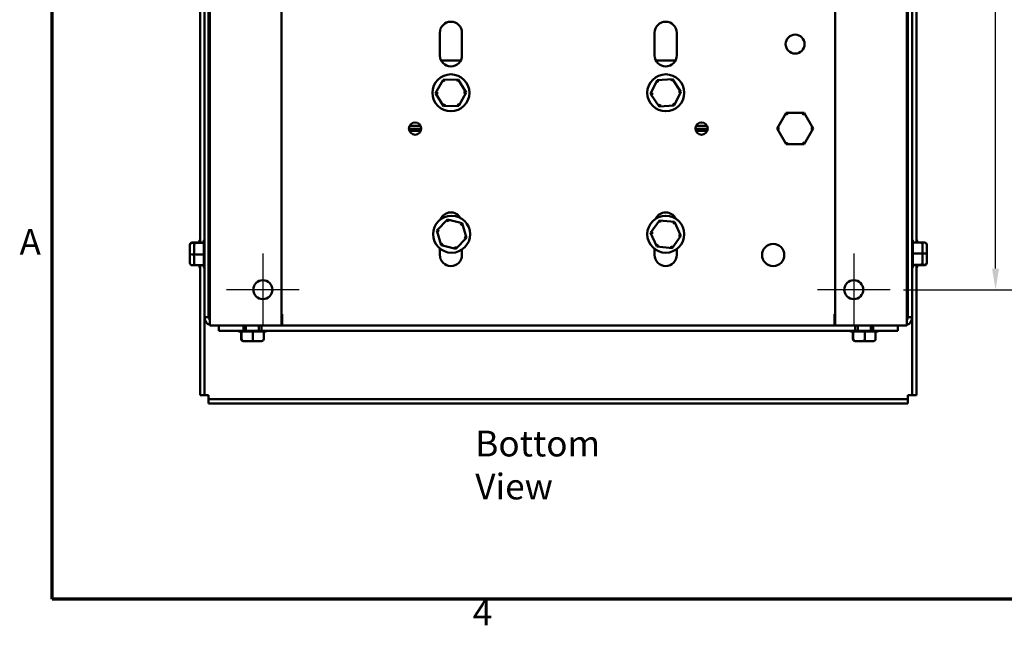
# Model space of a CAD drawing. Units: inches. Extents: x 0.05 to 2.15, y 0.02 to 1.67.
# Drawn here: x 0.06 to 0.52, y 0.04 to 0.32 of the extents above; entities that cross this region are included whole.
import ezdxf

# ---------------------------------------------------------------- set-up
doc = ezdxf.new("R2010")
doc.units = ezdxf.units.IN
doc.header["$LTSCALE"] = 0.1
doc.header["$MEASUREMENT"] = 0
doc.layers.get('0').update_dxf_attribs({"lineweight": 25})
for name, color, linetype, lineweight in [('Border (ANSI)', 7, 'Continuous', 70), ('Center Mark (ANSI)', 7, 'Continuous', 25), ('Dimension (ANSI)', 7, 'Continuous', 25), ('Symbol (ANSI)', 7, 'Continuous', 25), ('Visible (ANSI)', 7, 'Continuous', 50)]:
    doc.layers.add(name, color=color, linetype=linetype, lineweight=lineweight)
doc.styles.add('Note Text (ANSI)', font='tahoma.ttf')
doc.dimstyles.new('Default (ANSI)', dxfattribs={"dimscale": 0.1, "dimtxt": 0.1200000047683716, "dimasz": 0.0984251946210861, "dimexe": 0.125, "dimexo": 0.0625, "dimgap": 0.031496062992126, "dimtad": 0, "dimtih": 1, "dimtoh": 1, "dimrnd": 1e-08, "dimzin": 0, "dimdsep": 46, "dimtxsty": 'Note Text (ANSI)', "dimcen": 0.09, "dimdle": 0.3937007874015748, "dimclrd": 256, "dimclre": 256, "dimclrt": 256, "dimadec": 0, "dimazin": 1, "dimtfac": 1, "dimtofl": 0, "dimtmove": 0, "dimatfit": 3, "dimfxl": 1, "dimtolj": 1, "dimtzin": 4, "dimlwd": -1, "dimlwe": -1, "dimarcsym": 0})

# ---------------------------------------------------------------- blocks, each defined once
blk = doc.blocks.new('Borders Default Border')
at = {"layer": 'Border (ANSI)', "flags": 128}
blk.add_lwpolyline([(0.74999998873613, 0.4999999924907534), (0.74999998873613, 16.49999993992603), (21.24999939926027, 16.49999993992603), (21.24999939926027, 0.4999999924907534), (0.74999998873613, 0.4999999924907534)], dxfattribs=at)
at = {"layer": 'Border (ANSI)', "char_height": 0.1200000014830762, "attachment_point": 7, "style": 'Note Text (ANSI)'}
for s, insert in [('A', (0.5989564708700565, 2.064999999258461)), ('4', (2.708143697873929, 0.3399999985169237))]:
    blk.add_mtext(s, dxfattribs=dict(at, insert=insert))
blk = doc.blocks.new('*D9')
at = {"layer": 'Defpoints', "color": 0, "transparency": 16777216}
for p in [(0.4650444579780949, 0.487673477725178), (0.4650444579780949, 0.1940068110585163), (0.514108870955444, 0.1940068110585163)]:
    blk.add_point(p, dxfattribs=at)
at = {"layer": 'Dimension (ANSI)', "transparency": 16777216}
for p, q in [((0.4712944579780949, 0.487673477725178), (0.526608870955444, 0.487673477725178)), ((0.5141088709554439, 0.4778309582630694), (0.5141088709554439, 0.3502637603021132)), ((0.514108870955444, 0.2038493305206249), (0.5141088709554439, 0.3314165284815811)), ((0.4712944579780949, 0.1940068110585163), (0.526608870955444, 0.1940068110585163))]:
    blk.add_line(p, q, dxfattribs=at)
for points in [[(0.5124684510450925, 0.4778309582630694), (0.5157492908657954, 0.4778309582630694), (0.5141088709554439, 0.487673477725178)], [(0.5124684510450926, 0.2038493305206249), (0.5157492908657955, 0.2038493305206249), (0.514108870955444, 0.1940068110585163)]]:
    blk.add_solid(points, dxfattribs=at)
at = {"layer": 'Dimension (ANSI)', "transparency": 16777216, "insert": (0.4990625306293851, 0.3471141540029004), "char_height": 0.0120000004768372, "attachment_point": 1, "style": 'Note Text (ANSI)'}
blk.add_mtext('\\A1;8.81', dxfattribs=at)

msp = doc.modelspace()

# ---------------------------------------------------------------- linework, layer by layer
at = {"layer": 'Center Mark (ANSI)', "linetype": 'Continuous'}
for p, q in [((0.1731277913114261, 0.2109234777251824), (0.1731277913114261, 0.1770901443918492)), ((0.4481277913114281, 0.2109234777251828), (0.4481277913114281, 0.1770901443918496)), ((0.1900444579780927, 0.1940068110585158), (0.1562111246447595, 0.1940068110585158)), ((0.4650444579780947, 0.1940068110585162), (0.4312111246447615, 0.1940068110585162))]:
    msp.add_line(p, q, dxfattribs=at)
at = {"layer": 'Visible (ANSI)'}
for p, q in [((0.1484611246447589, 0.1773401443918506), (0.148461124644759, 0.504340144391845)), ((0.1817944579780925, 0.1773401443918494), (0.1817944579780926, 0.5043401443918436)), ((0.4394611246447614, 0.504340144391844), (0.4394611246447614, 0.1773401443918497)), ((0.4727944579780951, 0.5043401443918453), (0.4727944579780951, 0.177340144391851)), ((0.1459277913114259, 0.181273477725185), (0.1459277913114259, 0.5004068110585184)), ((0.1478944579780925, 0.5004068110585183), (0.1478944579780925, 0.181273477725185)), ((0.4733611246447592, 0.1812734777251859), (0.4733611246447591, 0.5004068110585189)), ((0.4753277913114259, 0.5004068110585189), (0.4753277913114259, 0.1812734777251859)), ((0.1439611246447592, 0.4657211905029474), (0.1439611246447592, 0.2159590982809473)), ((0.4772944579780924, 0.2159590982809481), (0.4772944579780924, 0.4657211905029479)), ((0.2554611246447596, 0.3030768110585335), (0.2554611246447598, 0.3135768110585332)), ((0.2657944579780931, 0.3135768110585333), (0.2657944579780933, 0.3030768110585336)), ((0.3554611246447604, 0.3030768110585336), (0.3554611246447604, 0.3135768110585333)), ((0.3657944579780938, 0.3135768110585333), (0.3657944579780939, 0.3030768110585336)), ((0.2555032541653129, 0.3045451515879127), (0.2554611246447591, 0.3045451515879127)), ((0.2555032541653129, 0.3024183556822501), (0.2555032541653129, 0.3045451515879128)), ((0.2560617518237326, 0.3006590170554628), (0.2651938307991192, 0.3006590170554628)), ((0.3560617518237326, 0.3006590170554627), (0.3651938307991191, 0.3006590170554627)), ((0.2569789372824718, 0.2917657567959068), (0.2535272958547721, 0.2855596169767771)), ((0.2640794327391261, 0.291879617544329), (0.2569789372824718, 0.2917657567959068)), ((0.2575722468806758, 0.2907751423128646), (0.2569789372824718, 0.2917657567959068)), ((0.2635181902305571, 0.2908704891184539), (0.2640794327391261, 0.2918796175443289)), ((0.2677282867680808, 0.2857873384736214), (0.2640794327391261, 0.291879617544329)), ((0.356662018121288, 0.2915643726490944), (0.3535432400612396, 0.285184464858839)), ((0.3637465693714756, 0.2920533855154546), (0.356662018121288, 0.2915643726490944)), ((0.356662018121288, 0.2915643726490944), (0.3573068592904163, 0.2906065035557778)), ((0.3632394509877278, 0.291016002134925), (0.3637465693714756, 0.2920533855154546)), ((0.3677123425616147, 0.2861624905915594), (0.3637465693714756, 0.2920533855154546)), ((0.2546818479615452, 0.2855781309196097), (0.2535272958547721, 0.2855596169767771)), ((0.2535272958547721, 0.2855596169767771), (0.2571761498837267, 0.2794673379060695)), ((0.264276645340381, 0.2795811986544916), (0.2677282867680808, 0.2857873384736214)), ((0.2665737346613077, 0.2857688245307882), (0.2677282867680808, 0.2857873384736213)), ((0.3546951996141157, 0.2852639791460518), (0.3535432400612396, 0.285184464858839)), ((0.3535432400612396, 0.285184464858839), (0.3575090132513787, 0.2792935699349439)), ((0.3645935645015663, 0.2797825828013041), (0.3677123425616147, 0.2861624905915594)), ((0.3665603830087387, 0.2860829763043461), (0.3677123425616147, 0.2861624905915594)), ((0.2577373923922957, 0.2804764663319439), (0.2571761498837267, 0.2794673379060695)), ((0.2571761498837267, 0.2794673379060695), (0.264276645340381, 0.2795811986544916)), ((0.264276645340381, 0.2795811986544916), (0.2636833357421771, 0.2805718131375332)), ((0.3580161316351265, 0.280330953315473), (0.3575090132513787, 0.2792935699349439)), ((0.3575090132513787, 0.2792935699349439), (0.3645935645015663, 0.2797825828013041)), ((0.363948723332438, 0.2807404518946201), (0.3645935645015663, 0.2797825828013041)), ((0.4166273168426155, 0.2763271465633179), (0.4124063020649761, 0.2690308209414529)), ((0.4250566275742535, 0.2763198033470652), (0.4166273168426155, 0.2763271465633179)), ((0.4172037957404235, 0.2753266439827535), (0.4166273168426155, 0.2763271465633179)), ((0.4244784063718372, 0.2753203066865355), (0.4250566275742535, 0.2763198033470652)), ((0.4292649235282522, 0.2690161345089475), (0.4250566275742535, 0.2763198033470652)), ((0.2413310394129035, 0.2679090170554749), (0.246591209876616, 0.2679090170554749)), ((0.241392867927964, 0.2702423503888081), (0.2419553246447608, 0.270242350388808)), ((0.2465293813615556, 0.2702423503888081), (0.2419553246447608, 0.2702423503888081)), ((0.2468094463142634, 0.2689090170554746), (0.2419553246447608, 0.2689090170554746)), ((0.3795386579780934, 0.2689090170554746), (0.3744461363085894, 0.2689090170554746)), ((0.3746643727462368, 0.2679090170554749), (0.3799245432099492, 0.2679090170554749)), ((0.3795386579780934, 0.2702423503888081), (0.3747262012612971, 0.2702423503888081)), ((0.3795386579780934, 0.2702423503888081), (0.3798627146948888, 0.2702423503888081)), ((0.4135610021652006, 0.269029815021418), (0.4124063020649762, 0.2690308209414529)), ((0.4124063020649761, 0.2690308209414529), (0.4166145980189748, 0.2617271521033351)), ((0.4250439087506129, 0.2617198088870825), (0.4292649235282522, 0.2690161345089475)), ((0.4281102234280279, 0.2690171404289818), (0.4292649235282522, 0.2690161345089475)), ((0.4166145980189749, 0.2617271521033352), (0.4171928192213912, 0.2627266487638644)), ((0.4166145980189748, 0.2617271521033352), (0.4250439087506129, 0.2617198088870825)), ((0.4244674298528048, 0.2627203114676463), (0.4250439087506129, 0.2617198088870825)), ((0.2589869243446445, 0.2266440015576039), (0.2540746277983796, 0.2215157130866272)), ((0.2658843007115777, 0.2249539721931044), (0.2589869243446445, 0.2266440015576039)), ((0.2593097015512572, 0.2255353319908595), (0.2589869243446445, 0.2266440015576039)), ((0.2650855533056809, 0.2241201041490429), (0.2658843007115777, 0.2249539721931044)), ((0.267869380532246, 0.218135654357628), (0.2658843007115777, 0.2249539721931044)), ((0.3576882526827839, 0.2262901336330414), (0.353559644152762, 0.2205121935497738)), ((0.364756399841449, 0.225603623805395), (0.3576882526827839, 0.2262901336330414)), ((0.3581662264435389, 0.2252390035662258), (0.3576882526827839, 0.2262901336330414)), ((0.3640850813812828, 0.2246641213528309), (0.364756399841449, 0.225603623805395)), ((0.3676959384700921, 0.219139173894481), (0.364756399841449, 0.2256036238053951)), ((0.2540746277983796, 0.2215157130866272), (0.2560597076190479, 0.2146973952511508)), ((0.255196152410889, 0.221240911563944), (0.2540746277983796, 0.2215157130866272)), ((0.3547089363736831, 0.2204005659355221), (0.353559644152762, 0.2205121935497738)), ((0.353559644152762, 0.2205121935497738), (0.356499182781405, 0.2140477436388599)), ((0.1401611246447592, 0.2159590982809553), (0.1421277913114258, 0.2159590982809553)), ((0.1415186530665437, 0.2157480786911944), (0.1401611246447592, 0.2157480786911847)), ((0.1421277913114258, 0.2159590982808591), (0.1455944579780925, 0.2159590982808591)), ((0.145596500846572, 0.2157480786910982), (0.1421277913114258, 0.2157480786910885)), ((0.1436277913114258, 0.2159590982809545), (0.1436277913114258, 0.2165947883994524)), ((0.1455944579780925, 0.2157526589907214), (0.1455944579780925, 0.2165947883993562)), ((0.1455944579780925, 0.2105771855212379), (0.1455944579780925, 0.2156333513052695)), ((0.2568584550249446, 0.2155312632952118), (0.2560597076190479, 0.2146973952511508)), ((0.2629570839859811, 0.2130073658866512), (0.267869380532246, 0.218135654357628)), ((0.2667478559197365, 0.2184104558803106), (0.267869380532246, 0.218135654357628)), ((0.3635673299400701, 0.2133612338112135), (0.3676959384700921, 0.219139173894481)), ((0.3676959384700921, 0.219139173894481), (0.366546646249171, 0.2192508015087323)), ((0.4791277913114257, 0.2159590982808583), (0.4756590817762796, 0.2159590982808541)), ((0.475661124644759, 0.216594788399357), (0.475661124644759, 0.2159590982808583)), ((0.475661124644759, 0.2158489511946721), (0.475661124644759, 0.2109946444011435)), ((0.4776277913114258, 0.2165947883994524), (0.4776277913114258, 0.2159590982809552)), ((0.4810944579780925, 0.2159590982809537), (0.4791277913114257, 0.2159590982809537)), ((0.1391611246447592, 0.2149393644116943), (0.1391611246447592, 0.2147690559967991)), ((0.1391611246447592, 0.2147690559967991), (0.1391611246447592, 0.2105031693103904)), ((0.1411277913114258, 0.2149393644115981), (0.1411277913114258, 0.2147690559967029)), ((0.1411277913114258, 0.2147690559967029), (0.1411277913114258, 0.2105031693102942)), ((0.1484611246447594, 0.2136901443918561), (0.1478944579780925, 0.2136901443918561)), ((0.2554611246447597, 0.2101601443918683), (0.2554611246447597, 0.2132017006791015)), ((0.2560597076190479, 0.2146973952511508), (0.2629570839859811, 0.2130073658866512)), ((0.2629570839859811, 0.2130073658866512), (0.2626343067793684, 0.214116035453395)), ((0.2657944579780931, 0.2126848935930207), (0.2657944579780932, 0.2101601443918683)), ((0.3554611246447604, 0.2101601443918684), (0.3554611246447604, 0.2129298516476136)), ((0.3571705012415712, 0.2149872460914234), (0.356499182781405, 0.2140477436388599)), ((0.356499182781405, 0.2140477436388599), (0.3635673299400701, 0.2133612338112135)), ((0.3630893561793152, 0.2144123638780285), (0.3635673299400701, 0.2133612338112135)), ((0.3657944579780939, 0.212929851647612), (0.3657944579780939, 0.2101601443918684)), ((0.4727944579780931, 0.2136901443918569), (0.4733611246447593, 0.2136901443918569)), ((0.4791277913114257, 0.2108844973149573), (0.4756590817762796, 0.2108844973149436)), ((0.4801277913114258, 0.2108437861400827), (0.4801277913114258, 0.2149393644115975)), ((0.4810944579780925, 0.2108844973150527), (0.4801277913114258, 0.2108844973150527)), ((0.4801277913114258, 0.2065778994536753), (0.4801277913114258, 0.2108437861400827)), ((0.4820944579780925, 0.210843786140178), (0.4820944579780925, 0.2149393644116929)), ((0.4820944579780925, 0.2065778994537708), (0.4820944579780925, 0.210843786140178)), ((0.1391611246447592, 0.2105031693103904), (0.1391611246447592, 0.206407591038877)), ((0.1401611246447592, 0.210462458135515), (0.1411277913114258, 0.210462458135515)), ((0.1411277913114258, 0.2105031693102942), (0.1411277913114258, 0.2064075910387808)), ((0.1421277913114258, 0.2104624581354189), (0.145596500846572, 0.2104624581354326)), ((0.1455944579780925, 0.2054980042557059), (0.1455944579780925, 0.2103523110492327)), ((0.1484611246447594, 0.2076568110585228), (0.1478944579780925, 0.2076568110585228)), ((0.4727944579780931, 0.2076568110585236), (0.4733611246447593, 0.2076568110585236)), ((0.475661124644759, 0.2107697699291383), (0.475661124644759, 0.2057136041451083)), ((0.4801277913114258, 0.2064075910387829), (0.4801277913114258, 0.2065778994536753)), ((0.4820944579780925, 0.2064075910388784), (0.4820944579780925, 0.2065778994537708)), ((0.1401611246447592, 0.205387857169616), (0.1421277913114258, 0.205387857169616)), ((0.1421277913114258, 0.2053878571695197), (0.145596500846572, 0.2053878571695239)), ((0.1436277913114258, 0.2047521670511189), (0.1436277913114258, 0.205387857169616)), ((0.1439611246447592, 0.2053878571696141), (0.1439611246447592, 0.1449401443919467)), ((0.1455944579780925, 0.2047521670510227), (0.1455944579780925, 0.2053878571695198)), ((0.4756590817762796, 0.2055988767592797), (0.4791277913114257, 0.2055988767592893)), ((0.475661124644759, 0.2055942964596564), (0.475661124644759, 0.2047521670510235)), ((0.4791277913114257, 0.2053878571695222), (0.475661124644759, 0.2053878571695222)), ((0.4772944579780924, 0.1449401443919467), (0.4772944579780924, 0.2053878571696148)), ((0.4776277913114258, 0.2053878571696175), (0.4776277913114258, 0.2047521670511189)), ((0.4810944579780925, 0.2053878571696176), (0.4791277913114257, 0.2053878571696176)), ((0.4797369295563049, 0.205598876759375), (0.4810944579780925, 0.2055988767593847)), ((0.1459277913114259, 0.1449401443919467), (0.1459277913114259, 0.1812734777252806)), ((0.1478944579780925, 0.181273477725185), (0.1459277913114259, 0.181273477725185)), ((0.1817944579780925, 0.182631811058536), (0.1821277913114262, 0.182631811058536)), ((0.1821277913114262, 0.182631811058536), (0.1821277913114262, 0.1815734777252027)), ((0.1821277913114262, 0.1815734777252027), (0.1821277913114262, 0.1773401443918706)), ((0.4391277913114281, 0.1815734777252029), (0.4391277913114281, 0.1826318110585362)), ((0.4391277913114281, 0.1826318110585362), (0.4394611246447613, 0.1826318110585362)), ((0.4391277913114282, 0.177340144391871), (0.4391277913114282, 0.181573477725203)), ((0.4753277913114258, 0.1812734777251858), (0.4733611246447592, 0.1812734777251859)), ((0.4753277913114258, 0.1812734777252811), (0.4753277913114258, 0.1449401443919467)), ((0.1526944579780923, 0.1773401443918494), (0.148461124644759, 0.1773401443918506)), ((0.1526277913114259, 0.1773401443918645), (0.1526277913114259, 0.1748501443918646)), ((0.1640944579780926, 0.1748501443918646), (0.1526277913114259, 0.1748501443918646)), ((0.1526944579780923, 0.1773401443918494), (0.1817944579780925, 0.1773401443918494)), ((0.1631819433792263, 0.1745168110585346), (0.1623398139705925, 0.1745168110585355)), ((0.1629755040890903, 0.1710501443918697), (0.1629755040890903, 0.1745168110585363)), ((0.1631865236788495, 0.1745188539270141), (0.1631865236788592, 0.1710501443918678)), ((0.168357416848709, 0.1745168110585338), (0.1633012510646782, 0.1745168110585345)), ((0.1640944579780926, 0.1748501443918646), (0.1640944579780926, 0.1773401443918645)), ((0.1640944579780925, 0.1748501443918673), (0.1724277913114258, 0.1748501443918673)), ((0.1652444579780925, 0.1773401443918684), (0.1652444579780925, 0.1748501443918688)), ((0.168472144234528, 0.171050144391867), (0.1684721442345143, 0.1745188539270132)), ((0.1734365981142419, 0.1745168110585346), (0.1685822913207142, 0.1745168110585338)), ((0.1712777913114258, 0.1773401443918684), (0.1712777913114258, 0.1748501443918688)), ((0.1724277913114259, 0.1773401443918645), (0.1724277913114259, 0.1748501443918646)), ((0.4488277913114257, 0.1748501443918645), (0.1724277913114259, 0.1748501443918646)), ((0.173546745200428, 0.171050144391868), (0.1735467452004239, 0.1745188539270142)), ((0.1741824353189259, 0.1745168110585355), (0.173546745200428, 0.1745168110585347)), ((0.1817944579780928, 0.1773401443918645), (0.4394611246447595, 0.1773401443918644)), ((0.4685611246447615, 0.1773401443918495), (0.4394611246447614, 0.1773401443918497)), ((0.4479152767125595, 0.1745168110585345), (0.4470731473039256, 0.1745168110585354)), ((0.4477088374224235, 0.1710501443918695), (0.4477088374224235, 0.1745168110585362)), ((0.4479198570121827, 0.174518853927014), (0.4479198570121924, 0.1710501443918678)), ((0.4530907501820421, 0.1745168110585337), (0.4480345843980114, 0.1745168110585345)), ((0.4488277913114257, 0.1748501443918645), (0.4488277913114257, 0.1773401443918644)), ((0.4488277913114258, 0.1748501443918672), (0.4571611246447592, 0.1748501443918672)), ((0.4499777913114257, 0.1773401443918687), (0.4499777913114257, 0.1748501443918687)), ((0.4532054775678612, 0.171050144391867), (0.4532054775678474, 0.1745188539270132)), ((0.458169931447575, 0.1745168110585346), (0.4533156246540474, 0.1745168110585337)), ((0.456011124644759, 0.1773401443918687), (0.456011124644759, 0.1748501443918687)), ((0.4571611246447591, 0.1773401443918644), (0.4571611246447591, 0.1748501443918645)), ((0.4686277913114257, 0.1748501443918645), (0.4571611246447591, 0.1748501443918645)), ((0.4582800785337612, 0.1710501443918679), (0.458280078533757, 0.1745188539270141)), ((0.458915768652259, 0.1745168110585354), (0.4582800785337612, 0.1745168110585346)), ((0.4685611246447615, 0.1773401443918496), (0.472794457978095, 0.1773401443918509)), ((0.4686277913114257, 0.1748501443918645), (0.4686277913114257, 0.1773401443918644)), ((0.1639952379583512, 0.1700501443918695), (0.164165546373245, 0.170050144391868)), ((0.164165546373245, 0.170050144391868), (0.168431433059653, 0.1700501443918674)), ((0.168431433059653, 0.1700501443918674), (0.1725270113311672, 0.1700501443918681)), ((0.4487285712916843, 0.1700501443918694), (0.4488988797065782, 0.170050144391868)), ((0.4488988797065782, 0.170050144391868), (0.4531647663929861, 0.1700501443918673)), ((0.4531647663929861, 0.1700501443918673), (0.4572603446645003, 0.170050144391868)), ((0.1459277913114259, 0.1449401443919467), (0.1439611246447592, 0.1449401443919467)), ((0.1459277913114259, 0.1449401443919554), (0.1478944579780925, 0.1449401443919558)), ((0.1478944579780925, 0.144940144391956), (0.1478944579780925, 0.1429734777252887)), ((0.1478944579780925, 0.1429734777252798), (0.1478944579780925, 0.1410068110586133)), ((0.1478944579780925, 0.1429734777252798), (0.4733611246447591, 0.1429734777252798)), ((0.4733611246447591, 0.1449401443919558), (0.4753277913114258, 0.1449401443919553)), ((0.4733611246447591, 0.1429734777252887), (0.4733611246447591, 0.144940144391956)), ((0.4733611246447591, 0.1410068110586133), (0.4733611246447591, 0.1429734777252798)), ((0.4753277913114258, 0.1449401443919467), (0.4772944579780924, 0.1449401443919467)), ((0.1478944579780925, 0.1410068110586133), (0.4733611246447591, 0.1410068110586133))]:
    msp.add_line(p, q, dxfattribs=at)
for centre, radius in [((0.420827791311428, 0.3083568110585343), 0.0044166666666667), ((0.2606277913114265, 0.285673477725201), 0.0086166666666667), ((0.3606277913114273, 0.285673477725201), 0.0086166666666667), ((0.24396112464476, 0.2690068110585347), 0.00285), ((0.3772944579780944, 0.2690068110585349), 0.00285), ((0.2609720041653128, 0.2198256837221293), 0.0086166666666667), ((0.3606277913114271, 0.2198256837221292), 0.0086166666666667), ((0.4106277913114277, 0.2101601443918685), 0.0051666666666667), ((0.1731277913114261, 0.1940068110585158), 0.0044166666666667), ((0.4481277913114281, 0.1940068110585161), 0.0044166666666667)]:
    msp.add_circle(centre, radius, dxfattribs=at)
for centre, radius, start, end in [((0.2606277913114265, 0.3135768110585333), 0.0051666666666667, 0, 180), ((0.3606277913114271, 0.3135768110585333), 0.0051666666666667, 0, 180), ((0.2606277913114265, 0.3030768110585335), 0.0051666666666667, 180, 0), ((0.3606277913114271, 0.3030768110585336), 0.0051666666666667, 180, 0), ((0.2419553246447608, 0.2669090170554752), 0.002, 90, 114.5372250807728), ((0.3795386579780934, 0.2669090170554752), 0.002, 72.55812524155894, 90), ((0.2606277913114265, 0.2248268110585351), 0.0051666666666667, 29.58691484963301, 158.2876656807226), ((0.3606277913114271, 0.2248268110585353), 0.0051666666666667, 25.86062169194331, 154.1393783080851), ((0.1446277913114258, 0.2165947883994524), 0.001, 131.810314895778, 180), ((0.1465944579780925, 0.2165947883993562), 0.001, 131.810314895778, 180), ((0.4746611246447591, 0.216594788399357), 0.001, 0, 48.1896851042205), ((0.4766277913114258, 0.2165947883994524), 0.001, 0, 48.1896851042205), ((0.2606277913114265, 0.2101601443918683), 0.0051666666666667, 180, 0), ((0.3606277913114271, 0.2101601443918684), 0.0051666666666667, 180, 0), ((0.1446277913114258, 0.2047521670511189), 0.001, 180, 228.1896851042227), ((0.1465944579780925, 0.2047521670510227), 0.001, 180, 228.1896851042227), ((0.4746611246447591, 0.2047521670510235), 0.001, 311.8103148957795, 0), ((0.4766277913114258, 0.2047521670511189), 0.001, 311.8103148957795, 0), ((0.1498611246447592, 0.1812734777251982), 0.0039333333333333, 180, 249.1494122132945), ((0.1498611246447592, 0.1812734777251982), 0.0019666666666667, 180, 224.6131882414136), ((0.4713944579780926, 0.1812734777251991), 0.0019666666666667, 315.3868117586163, 0), ((0.4713944579780926, 0.181273477725199), 0.0039333333333333, 290.8505877867167, 0), ((0.1623398139705924, 0.1755168110585355), 0.001, 221.8103148957808, 270), ((0.174182435318926, 0.1755168110585355), 0.001, 269.999999999998, 318.1896851042192), ((0.4470731473039256, 0.1755168110585354), 0.001, 221.8103148957793, 270), ((0.458915768652259, 0.1755168110585354), 0.001, 270, 318.1896851042207)]:
    msp.add_arc(centre, radius, start, end, dxfattribs=at)
for centre, major_axis, ratio, start_param, end_param in [((0.1401611246447592, 0.2149393644116943), (0, -0.001019733869261), 0.9806480201787017, 3.141592653589793, 4.712388980384689), ((0.1401611246447592, 0.2147690559967991), (0.001, 0), 0.9790226943856762, 1.570796326794898, 3.141592653589793), ((0.1421277913114258, 0.2149393644115981), (0, -0.001019733869261), 0.9806480201787019, 3.141592653589793, 4.712388980384689), ((0.1421277913114258, 0.2147690559967029), (0.001, 0), 0.9790226943856762, 1.570796326794898, 3.141592653589793), ((0.4791277913114257, 0.2149393644115975), (0, -0.0010197338692607), 0.9806480201790105, 1.570796326794896, 3.141592653589793), ((0.4810944579780925, 0.2149393644116929), (0, -0.0010197338692607), 0.9806480201790105, 1.570796326794896, 3.141592653589793), ((0.4791277913114257, 0.2108437861400827), (-0.001, 0), 0.0407111748746736, 3.141592653590127, 4.712388980384689), ((0.4810944579780925, 0.210843786140178), (-0.001, 0), 0.0407111748746736, 3.141592653590123, 4.712388980384689), ((0.1401611246447592, 0.2105031693103904), (0.001, 0), 0.0407111748753578, 3.141592653590123, 4.712388980384689), ((0.1401611246447592, 0.206407591038877), (0, 0.001019733869261), 0.9806480201787016, 1.570796326794896, 3.141592653589793), ((0.1421277913114258, 0.2105031693102942), (0.001, 0), 0.0407111748753578, 3.141592653590123, 4.712388980384689), ((0.1421277913114258, 0.2064075910387808), (0, 0.001019733869261), 0.9806480201787015, 1.570796326794896, 3.141592653589793), ((0.4791277913114257, 0.2065778994536753), (-0.001, 0), 0.9790226943860393, 1.570796326794898, 3.141592653589793), ((0.4791277913114257, 0.2064075910387829), (0, 0.0010197338692607), 0.9806480201790106, 3.141592653589793, 4.712388980384689), ((0.4810944579780925, 0.2065778994537708), (-0.001, 0), 0.9790226943860393, 1.570796326794898, 3.141592653589793), ((0.4810944579780925, 0.2064075910388784), (0, 0.0010197338692607), 0.9806480201790106, 3.141592653589793, 4.712388980384689), ((0.1639952379583512, 0.1710501443918695), (0.0010197338692609, -2e-16), 0.9806480201788547, 3.141592653589443, 4.712388980384671), ((0.164165546373245, 0.1710501443918681), (0, 0.001), 0.9790226943858561, 1.570796326795247, 3.141592653589786), ((0.168431433059653, 0.1710501443918674), (0, 0.001), 0.040711174875019, 3.14159265379455, 4.712388980383989), ((0.1725270113311672, 0.1710501443918681), (-0.0010197338692609, 2e-16), 0.9806480201788543, 1.570796326794878, 3.141592653589443), ((0.4487285712916843, 0.1710501443918694), (0.0010197338692609, -2e-16), 0.9806480201788547, 3.141592653589443, 4.712388980384637), ((0.4488988797065782, 0.171050144391868), (0, 0.001), 0.9790226943858561, 1.570796326795247, 3.14159265358975), ((0.4531647663929861, 0.1710501443918673), (0, 0.001), 0.040711174875019, 3.14159265379455, 4.712388980383989), ((0.4572603446645003, 0.1710501443918681), (-0.0010197338692609, 2e-16), 0.9806480201788543, 1.570796326794844, 3.141592653589443)]:
    msp.add_ellipse(centre, major_axis=major_axis, ratio=ratio, start_param=start_param, end_param=end_param, dxfattribs=at)
for points in [[(0.145596500846571, 0.2157480786910889), (0.1455952511197598, 0.2157496395668999), (0.1455944579780925, 0.2157511710856763), (0.1455944579780925, 0.2157526589907214)], [(0.1455944579780925, 0.2156333513052695), (0.1455944579780925, 0.2156706203640412), (0.1455950839775933, 0.2157089877826945), (0.145596500846572, 0.2157480786910982)], [(0.4756590817762806, 0.2159590982808493), (0.4756603315030918, 0.2159215623255068), (0.475661124644759, 0.215884732348392), (0.475661124644759, 0.2158489511946721)], [(0.475661124644759, 0.2109946444011435), (0.475661124644759, 0.2109588632474172), (0.4756604986452583, 0.2109220275839922), (0.4756590817762796, 0.2108844973149436)], [(0.4756590817762806, 0.2108844973149479), (0.4756603315030918, 0.2108454004837945), (0.475661124644759, 0.2108070389879033), (0.475661124644759, 0.2107697699291382)], [(0.145596500846571, 0.2104624581354283), (0.1455952511197598, 0.2105015549665817), (0.1455944579780925, 0.2105399164624729), (0.1455944579780925, 0.2105771855212379)], [(0.1455944579780925, 0.2103523110492327), (0.1455944579780925, 0.210388092202959), (0.1455950839775933, 0.210424927866384), (0.145596500846572, 0.2104624581354326)], [(0.145596500846571, 0.2053878571695288), (0.1455952511197598, 0.2054253931248712), (0.1455944579780925, 0.2054622231019861), (0.1455944579780925, 0.2054980042557059)], [(0.475661124644759, 0.2057136041451083), (0.475661124644759, 0.2056763350863366), (0.4756604986452583, 0.2056379676676833), (0.4756590817762796, 0.2055988767592797)], [(0.4756590817762806, 0.2055988767592889), (0.4756603315030918, 0.205597315883478), (0.475661124644759, 0.2055957843647016), (0.475661124644759, 0.2055942964596564)], [(0.1631865236788588, 0.174518853927013), (0.1631849628030478, 0.1745176042002019), (0.1631834312842715, 0.1745168110585346), (0.1631819433792263, 0.1745168110585346)], [(0.1633012510646782, 0.1745168110585345), (0.1632639820059065, 0.1745168110585345), (0.1632256145872532, 0.1745174370580353), (0.1631865236788495, 0.1745188539270141)], [(0.1684721442345186, 0.1745188539270122), (0.1684330474033652, 0.174517604200201), (0.168394685907474, 0.1745168110585338), (0.168357416848709, 0.1745168110585338)], [(0.1685822913207142, 0.1745168110585338), (0.1685465101669879, 0.1745168110585338), (0.1685096745035629, 0.1745174370580345), (0.1684721442345143, 0.1745188539270132)], [(0.173546745200419, 0.1745188539270131), (0.1735092092450766, 0.1745176042002019), (0.1734723792679618, 0.1745168110585346), (0.1734365981142419, 0.1745168110585346)], [(0.4479198570121919, 0.174518853927013), (0.447918296136381, 0.1745176042002018), (0.4479167646176045, 0.1745168110585345), (0.4479152767125595, 0.1745168110585345)], [(0.4480345843980114, 0.1745168110585344), (0.4479973153392395, 0.1745168110585345), (0.4479589479205863, 0.1745174370580353), (0.4479198570121827, 0.174518853927014)], [(0.4532054775678518, 0.1745188539270122), (0.4531663807366983, 0.174517604200201), (0.4531280192408072, 0.1745168110585337), (0.4530907501820421, 0.1745168110585337)], [(0.4533156246540474, 0.1745168110585337), (0.453279843500321, 0.1745168110585337), (0.453243007836896, 0.1745174370580344), (0.4532054775678474, 0.1745188539270132)], [(0.4582800785337521, 0.174518853927013), (0.4582425425784097, 0.1745176042002019), (0.4582057126012949, 0.1745168110585345), (0.458169931447575, 0.1745168110585345)]]:
    msp.add_open_spline(points, degree=3, dxfattribs=at)

# ---------------------------------------------------------------- block references
at = {"xscale": 0.1, "yscale": 0.1, "zscale": 0.1}
msp.add_blockref('Borders Default Border', (0, 0), dxfattribs=at)

# ---------------------------------------------------------------- texts
at = {"layer": 'Symbol (ANSI)', "insert": (0.2719768688666211, 0.128375161780921), "char_height": 0.0120000001483076, "width": 0.0922463540955791, "attachment_point": 1, "style": 'Note Text (ANSI)'}
msp.add_mtext('\\fTahoma|b0|i0;Bottom View', dxfattribs=at)

# ---------------------------------------------------------------- dimensions: what is measured, and where the dimension line sits
at = {"layer": 'Dimension (ANSI)'}
dim = msp.add_linear_dim(base=(0.514108870955444, 0.1940068110585163), p1=(0.4650444579780947, 0.4876734777251778), p2=(0.4650444579780947, 0.1940068110585162), angle=90, dimstyle='Default (ANSI)', override={"dimgap": 0.031496062992126, "dimdec": 2, "dimlfac": 30, "dimtol": 0, "dimlim": 0, "dimtp": 0, "dimtm": 0, "dimtdec": 2, "dimatfit": 1}, dxfattribs=at)
dim.commit()
dim.dimension.update_dxf_attribs({"geometry": '*D9', "text_midpoint": (0.5141088709554439, 0.3408401443918469), "dimtype": 160})

doc.saveas('drawing.dxf')
